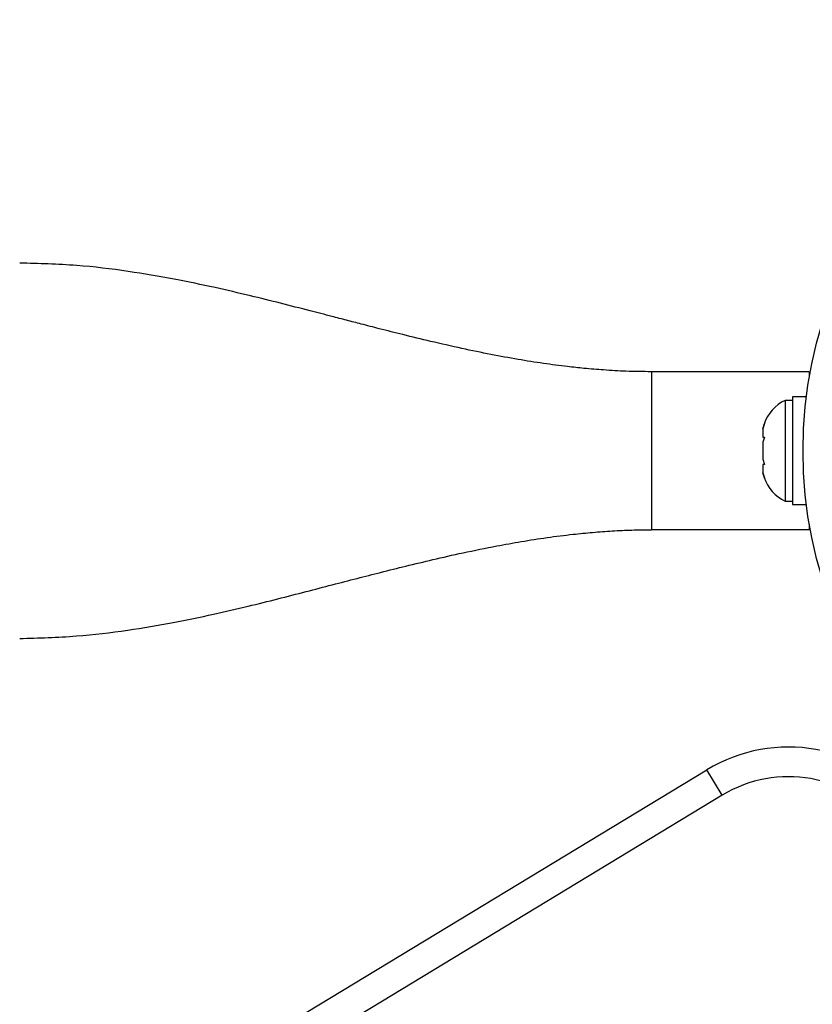
# Model space of a CAD drawing. Extents: x -125 to 415, y -9 to 413.
# Drawn here: x 307 to 312, y 238 to 244 of the extents above; entities that cross this region are included whole.
import ezdxf

# ---------------------------------------------------------------- set-up
doc = ezdxf.new("R2010")
doc.units = 0
doc.header["$LTSCALE"] = 0.125
doc.header["$MEASUREMENT"] = 0
doc.layers.add('CONTOUR', color=7, linetype='CONTINUOUS')

msp = doc.modelspace()

# ---------------------------------------------------------------- linework, layer by layer
at = {"layer": 'CONTOUR'}
for p, q in [((311.91873, 241.98203), (310.91873, 241.98203)), ((310.91873, 241.98203), (310.91873, 240.98203)), ((311.91873, 241.98203), (311.91873, 241.94742)), ((311.81286, 241.80077), (311.76596, 241.80077)), ((311.76596, 241.80077), (311.76596, 241.48202)), ((311.9001, 241.82275), (311.81286, 241.82275)), ((311.81286, 241.82275), (311.81286, 241.1413)), ((311.63401, 241.65402), (311.62536, 241.62138)), ((311.62536, 241.62138), (311.63401, 241.65402)), ((311.62536, 241.62138), (311.62536, 241.56802)), ((311.63401, 241.56802), (311.62536, 241.53538)), ((311.62536, 241.56802), (311.63401, 241.56802)), ((311.62536, 241.53538), (311.62536, 241.42867)), ((311.76596, 241.48202), (311.76596, 241.16327)), ((311.62536, 241.42867), (311.63401, 241.39602)), ((311.62536, 241.39602), (311.62536, 241.34267)), ((311.63401, 241.39602), (311.62536, 241.39602)), ((311.63401, 241.31002), (311.62536, 241.34267)), ((311.62536, 241.34267), (311.63401, 241.31002)), ((311.76596, 241.16327), (311.81286, 241.16327)), ((311.81286, 241.1413), (311.9001, 241.1413)), ((311.91873, 240.98203), (310.91873, 240.98203)), ((311.91873, 241.01662), (311.91873, 240.98203)), ((308.66217, 237.88449), (311.26995, 239.46273)), ((311.36703, 239.30232), (311.26995, 239.46273)), ((311.36703, 239.30232), (308.75925, 237.72408))]:
    msp.add_line(p, q, dxfattribs=at)
msp.add_circle((314.60623, 241.48202), 2.7275, dxfattribs=at)
for centre, radius, start, end in [((311.87394, 241.57098), 0.2539, 115.170658, 161.773154), ((311.87394, 241.39306), 0.2539, 198.512587, 244.829342), ((311.78772, 238.60721), 1, 38.965806, 121.182565), ((311.78772, 238.60721), 0.8125, 38.965806, 121.182565)]:
    msp.add_arc(centre, radius, start, end, dxfattribs=at)
for points, knots in [([(310.91873, 241.98203), (310.86573, 241.98257), (310.76843, 241.98358), (310.62572, 241.99167), (310.50222, 242.00199), (310.37391, 242.01562), (310.23163, 242.03432), (310.07065, 242.05985), (309.89848, 242.09149), (309.71396, 242.12971), (309.52821, 242.17199), (309.35361, 242.21437), (309.2071, 242.25129), (309.08837, 242.28178), (308.98863, 242.30762), (308.88058, 242.3357), (308.74141, 242.37181), (308.56953, 242.4158), (308.36917, 242.46533), (308.14501, 242.51735), (307.88745, 242.57093), (307.5959, 242.62032), (307.2694, 242.66043), (307.03935, 242.66642), (306.91873, 242.66956)], [0, 0, 0, 0, 0.0489679, 0.08990263, 0.12327035, 0.14974815, 0.18651188, 0.22559233, 0.26762072, 0.31263128, 0.36153191, 0.40507738, 0.44226786, 0.47053158, 0.49349754, 0.51657829, 0.55102858, 0.59717063, 0.64450575, 0.69984335, 0.76308978, 0.83415788, 0.91304579, 1, 1, 1, 1]), ([(306.91873, 240.29449), (307.03885, 240.29761), (307.26768, 240.30355), (307.59206, 240.34323), (307.88089, 240.39198), (308.13513, 240.44471), (308.35534, 240.49574), (308.55096, 240.5441), (308.72772, 240.58964), (308.89526, 240.63326), (309.05262, 240.67396), (309.20863, 240.71366), (309.36762, 240.75313), (309.54099, 240.79491), (309.73277, 240.8384), (309.91975, 240.87671), (310.09712, 240.9086), (310.25948, 240.93376), (310.41164, 240.95288), (310.54916, 240.96642), (310.67365, 240.97542), (310.7988, 240.98108), (310.87789, 240.9817), (310.91873, 240.98203)], [0, 0, 0, 0, 0.0867491, 0.1652689, 0.2358069, 0.2983656, 0.3528656, 0.3992249, 0.4440917, 0.4851997, 0.524299, 0.5614934, 0.6016445, 0.6440255, 0.6915028, 0.7440974, 0.7820077, 0.8218028, 0.8624228, 0.8940827, 0.927281, 0.9624487, 1, 1, 1, 1])]:
    msp.add_open_spline(points, degree=3, knots=knots, dxfattribs=at)

doc.saveas('drawing.dxf')
